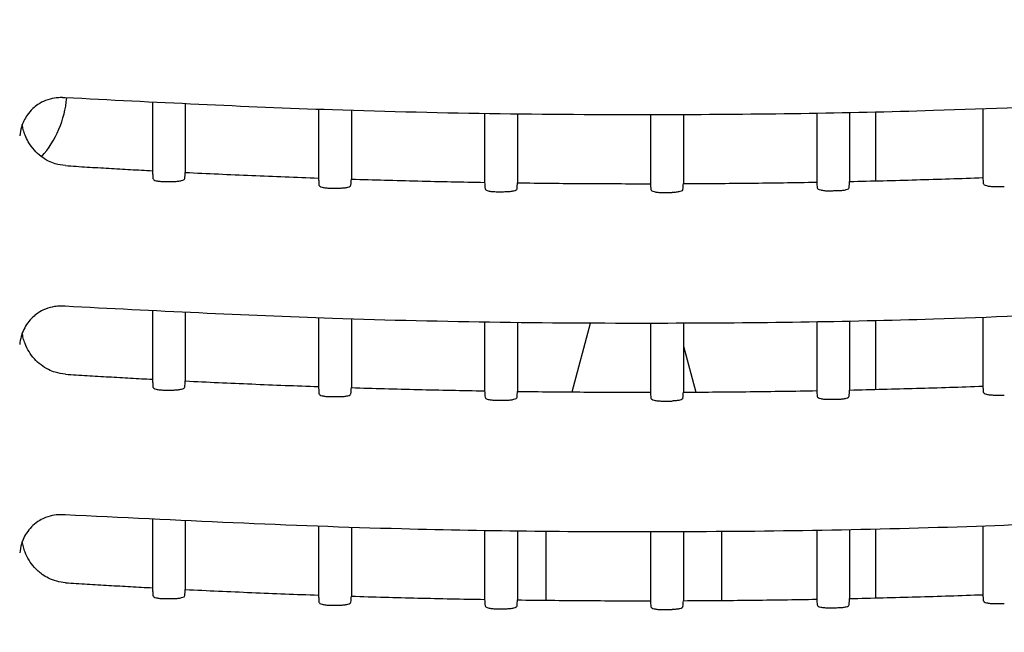
# Model space of a CAD drawing. Extents: x -1926 to 980, y -523 to 1362.
# Drawn here: x -74 to -30, y 350 to 378 of the extents above; entities that cross this region are included whole.
import ezdxf

# ---------------------------------------------------------------- set-up
doc = ezdxf.new("R2010")
doc.units = 0
doc.header["$LTSCALE"] = 20
doc.header["$MEASUREMENT"] = 0
doc.header["$PDMODE"] = 3
doc.header["$PDSIZE"] = -2
doc.layers.get('0').update_dxf_attribs({"linetype": 'CONTINUOUS'})
doc.layers.get('DEFPOINTS').update_dxf_attribs({"linetype": 'CONTINUOUS'})
doc.layers.add('DETAIL', color=5, linetype='CONTINUOUS')
doc.layers.add('SIZE', color=30, linetype='CONTINUOUS')
doc.styles.get("Standard").update_dxf_attribs({"font": 'SIMPLEX.shx', "width": 0.8, "bigfont": 'BIGFONT.shx'})
doc.dimstyles.new('STANDARD2', dxfattribs={"dimtxt": 45, "dimasz": 10, "dimexe": 10, "dimexo": 10, "dimgap": 10, "dimtad": 1, "dimdsep": 46, "dimtxsty": 'STANDARD', "dimblk": 'ORIGIN', "dimcen": 0.082, "dimadec": 0, "dimazin": 0, "dimtfac": 1, "dimtmove": 0, "dimatfit": 3, "dimldrblk": 'ORIGIN', "dimfxl": 1, "dimtolj": 1, "dimtzin": 0, "dimarcsym": 0})

# ---------------------------------------------------------------- blocks, each defined once
blk = doc.blocks.new('_ORIGIN')
at = {"color": 0, "linetype": 'ByBlock'}
blk.add_line((0, 0), (-1, 0), dxfattribs=at)
blk.add_circle((0, 0), 0.5, dxfattribs=at)
blk = doc.blocks.new('*D47')
at = {"layer": 'DEFPOINTS', "color": 0, "transparency": 16777216}
for p in [(366.977, 247.605), (0.859, 189.959), (-45.95, 164.5), (-25.05, 164.5), (-44.92, 157.904)]:
    blk.add_point(p, dxfattribs=at)
at = {"layer": 'SIZE', "color": 0, "lineweight": -2, "transparency": 16777216}
for p, q in [((9.051, 195.695), (309.336, 405.957)), ((-15.05, 164.5), (385.467, 164.5))]:
    blk.add_line(p, q, dxfattribs=at)
blk.add_arc((-35.5, 164.5), 410.967, 1.3942, 33.6058, dxfattribs=at)
at = {"layer": 'SIZE', "color": 0, "lineweight": -2, "transparency": 16777216, "xscale": 10, "yscale": 10, "zscale": 10}
for p, rotation in [((301.144, 400.221), 124.3028977772449), ((375.467, 164.5), 270.6971022227549)]:
    blk.add_blockref('_ORIGIN', p, dxfattribs=dict(at, rotation=rotation))
at = {"layer": 'SIZE', "color": 0, "transparency": 16777216, "insert": (387.442, 297.853), "char_height": 45, "attachment_point": 5, "rotation": 287.5}
blk.add_mtext('\\A1;35°', dxfattribs=at)

msp = doc.modelspace()

# ---------------------------------------------------------------- linework, layer by layer
at = {"layer": 'DETAIL'}
for p, q in [((-68.418, 374.269), (-68.418, 371.165)), ((-66.922, 374.196), (-66.922, 371.088)), ((-60.859, 373.955), (-60.859, 370.832)), ((-59.361, 373.908), (-59.361, 370.783)), ((-53.298, 373.77), (-53.298, 370.636)), ((-38.179, 373.779), (-38.179, 370.646)), ((-36.684, 373.807), (-36.684, 370.676)), ((-35.503, 373.833), (-35.503, 370.703)), ((-35.503, 373.833), (-35.503, 370.703)), ((-30.619, 373.973), (-30.619, 370.851)), ((-51.801, 373.748), (-51.801, 370.614)), ((-45.75, 373.711), (-45.75, 370.575)), ((-44.251, 373.715), (-44.251, 370.578)), ((-68.418, 364.769), (-68.418, 361.665)), ((-66.922, 364.697), (-66.922, 361.588)), ((-60.859, 364.455), (-60.859, 361.332)), ((-59.361, 364.408), (-59.361, 361.283)), ((-30.619, 364.473), (-30.619, 361.352)), ((-53.298, 364.27), (-53.298, 361.137)), ((-51.801, 364.248), (-51.801, 361.114)), ((-49.316, 361.087), (-48.474, 364.218)), ((-49.316, 361.087), (-48.474, 364.218)), ((-45.75, 364.211), (-45.75, 361.075)), ((-44.251, 364.215), (-44.251, 361.078)), ((-38.179, 364.279), (-38.179, 361.146)), ((-36.684, 364.307), (-36.684, 361.176)), ((-35.503, 364.333), (-35.503, 361.203)), ((-35.503, 364.333), (-35.503, 361.203)), ((-44.251, 363.171), (-43.688, 361.081)), ((-44.251, 363.171), (-43.688, 361.081)), ((-68.418, 355.269), (-68.418, 352.165)), ((-66.922, 355.197), (-66.922, 352.088)), ((-60.859, 354.955), (-60.859, 351.832)), ((-30.619, 354.973), (-30.619, 351.852)), ((-59.361, 354.908), (-59.361, 351.783)), ((-53.298, 354.77), (-53.298, 351.637)), ((-51.801, 354.748), (-51.801, 351.614)), ((-50.503, 351.598), (-50.503, 354.734)), ((-50.503, 351.598), (-50.503, 354.734)), ((-45.75, 354.711), (-45.75, 351.575)), ((-44.251, 354.715), (-44.251, 351.578)), ((-42.503, 351.589), (-42.503, 354.725)), ((-42.503, 351.589), (-42.503, 354.725)), ((-38.179, 354.779), (-38.179, 351.646)), ((-36.684, 354.807), (-36.684, 351.676)), ((-35.503, 354.833), (-35.503, 351.703)), ((-35.503, 354.833), (-35.503, 351.703))]:
    msp.add_line(p, q, dxfattribs=at)
msp.add_arc((-77, 374.9), 4.7, 318.7671, 354.9119, dxfattribs=at)
for points, knots in [([(-72.618, 374.495), (-72.702, 374.491), (-72.928, 374.478), (-73.277, 374.381), (-73.609, 374.208), (-73.894, 373.98), (-74.112, 373.727), (-74.28, 373.437), (-74.404, 373.122), (-74.44, 372.888), (-74.46, 372.753)], [0, 0, 0, 0, 0.252155, 0.677452, 1.074537, 1.36668, 1.768467, 2.06833, 2.369531, 2.776569, 2.776569, 2.776569, 2.776569]), ([(-72.537, 374.495), (-72.544, 374.495), (-72.558, 374.495), (-72.579, 374.496), (-72.599, 374.496), (-72.612, 374.495), (-72.618, 374.495)], [0, 0, 0, 0, 0.02121618, 0.0423294, 0.0616298, 0.08085614, 0.08085614, 0.08085614, 0.08085614]), ([(-72.47, 374.492), (-72.475, 374.493), (-72.487, 374.493), (-72.504, 374.494), (-72.52, 374.494), (-72.532, 374.495), (-72.537, 374.495)], [0, 0, 0, 0, 0.01701841, 0.0341284, 0.05067448, 0.06764688, 0.06764688, 0.06764688, 0.06764688]), ([(-72.394, 374.488), (-72.4, 374.488), (-72.413, 374.489), (-72.432, 374.49), (-72.45, 374.491), (-72.463, 374.492), (-72.47, 374.492)], [0, 0, 0, 0, 0.01877085, 0.03726984, 0.05645448, 0.07571495, 0.07571495, 0.07571495, 0.07571495]), ([(-17.585, 374.614), (-22.676, 374.338), (-31.794, 373.844), (-46.014, 373.653), (-59.199, 373.811), (-68.338, 374.28), (-72.394, 374.488)], [0, 0, 0, 0, 15.293517, 27.389775, 42.658419, 54.841165, 54.841165, 54.841165, 54.841165]), ([(-72.379, 371.396), (-72.535, 371.417), (-72.801, 371.452), (-73.174, 371.608), (-73.498, 371.811), (-73.816, 372.105), (-74.057, 372.439), (-74.213, 372.766), (-74.3, 373.03), (-74.33, 373.191), (-74.344, 373.267)], [0, 0, 0, 0, 0.469426, 0.801405, 1.204055, 1.611182, 2.092659, 2.430173, 2.694157, 2.923241, 2.923241, 2.923241, 2.923241]), ([(-72.379, 371.396), (-72.05, 371.376), (-71.391, 371.334), (-70.402, 371.276), (-69.411, 371.219), (-68.749, 371.183), (-68.418, 371.165)], [0, 0, 0, 0, 0.988585, 1.979299, 2.972312, 3.967291, 3.967291, 3.967291, 3.967291]), ([(-68.418, 371.165), (-68.414, 371.105), (-68.406, 370.985), (-68.398, 370.864), (-68.394, 370.804)], [0, 0, 0, 0, 0.1810363, 0.3620767, 0.3620767, 0.3620767, 0.3620767]), ([(-66.941, 370.809), (-66.938, 370.856), (-66.932, 370.949), (-66.925, 371.042), (-66.922, 371.088)], [0, 0, 0, 0, 0.1398308, 0.2796637, 0.2796637, 0.2796637, 0.2796637]), ([(-66.922, 371.088), (-66.419, 371.064), (-65.411, 371.015), (-63.897, 370.949), (-62.379, 370.887), (-61.366, 370.851), (-60.859, 370.832)], [0, 0, 0, 0, 1.511685, 3.027096, 4.546334, 6.068762, 6.068762, 6.068762, 6.068762]), ([(-68.394, 370.804), (-68.382, 370.786), (-68.348, 370.735), (-68.229, 370.707), (-68.078, 370.678), (-67.958, 370.676), (-67.894, 370.674)], [0, 0, 0, 0, 0.0638871, 0.1785128, 0.3432144, 0.5345762, 0.5345762, 0.5345762, 0.5345762]), ([(-67.894, 370.674), (-67.819, 370.675), (-67.668, 370.675), (-67.517, 370.676), (-67.441, 370.676)], [0, 0, 0, 0, 0.226476, 0.4530413, 0.4530413, 0.4530413, 0.4530413]), ([(-67.441, 370.676), (-67.377, 370.678), (-67.257, 370.681), (-67.106, 370.711), (-66.987, 370.74), (-66.953, 370.791), (-66.941, 370.809)], [0, 0, 0, 0, 0.1914721, 0.3564006, 0.4712713, 0.5353667, 0.5353667, 0.5353667, 0.5353667]), ([(-60.859, 370.832), (-60.855, 370.778), (-60.848, 370.669), (-60.841, 370.56), (-60.837, 370.506)], [0, 0, 0, 0, 0.1636339, 0.3272699, 0.3272699, 0.3272699, 0.3272699]), ([(-59.38, 370.509), (-59.377, 370.555), (-59.371, 370.646), (-59.364, 370.737), (-59.361, 370.783)], [0, 0, 0, 0, 0.1370947, 0.2741907, 0.2741907, 0.2741907, 0.2741907]), ([(-59.361, 370.783), (-58.857, 370.768), (-57.848, 370.737), (-56.333, 370.698), (-54.816, 370.664), (-53.804, 370.646), (-53.298, 370.636)], [0, 0, 0, 0, 1.513085, 3.028414, 4.54592, 6.065097, 6.065097, 6.065097, 6.065097]), ([(-53.298, 370.636), (-53.295, 370.587), (-53.288, 370.489), (-53.282, 370.391), (-53.278, 370.342)], [0, 0, 0, 0, 0.1475383, 0.2950774, 0.2950774, 0.2950774, 0.2950774]), ([(-44.251, 370.578), (-43.744, 370.581), (-42.731, 370.586), (-41.213, 370.601), (-39.695, 370.62), (-38.684, 370.637), (-38.179, 370.646)], [0, 0, 0, 0, 1.51938, 3.038139, 4.555919, 6.072505, 6.072505, 6.072505, 6.072505]), ([(-38.179, 370.646), (-38.176, 370.602), (-38.17, 370.515), (-38.164, 370.428), (-38.161, 370.385)], [0, 0, 0, 0, 0.1307798, 0.261559, 0.261559, 0.261559, 0.261559]), ([(-36.703, 370.392), (-36.7, 370.439), (-36.694, 370.534), (-36.687, 370.628), (-36.684, 370.676)], [0, 0, 0, 0, 0.1423098, 0.2846187, 0.2846187, 0.2846187, 0.2846187]), ([(-36.684, 370.676), (-36.177, 370.687), (-35.165, 370.71), (-33.647, 370.752), (-32.132, 370.798), (-31.123, 370.834), (-30.619, 370.851)], [0, 0, 0, 0, 1.520508, 3.038964, 4.554797, 6.067988, 6.067988, 6.067988, 6.067988]), ([(-30.619, 370.851), (-30.616, 370.806), (-30.609, 370.715), (-30.603, 370.624), (-30.6, 370.578)], [0, 0, 0, 0, 0.1368799, 0.2737583, 0.2737583, 0.2737583, 0.2737583]), ([(-60.837, 370.506), (-60.825, 370.488), (-60.791, 370.437), (-60.672, 370.409), (-60.521, 370.379), (-60.401, 370.377), (-60.337, 370.375)], [0, 0, 0, 0, 0.0639337, 0.1786238, 0.3433539, 0.534715, 0.534715, 0.534715, 0.534715]), ([(-60.337, 370.375), (-60.261, 370.376), (-60.108, 370.376), (-59.956, 370.376), (-59.88, 370.377)], [0, 0, 0, 0, 0.2287259, 0.4575105, 0.4575105, 0.4575105, 0.4575105]), ([(-59.88, 370.377), (-59.815, 370.378), (-59.696, 370.381), (-59.545, 370.412), (-59.425, 370.44), (-59.392, 370.491), (-59.38, 370.509)], [0, 0, 0, 0, 0.1915578, 0.3565076, 0.4712192, 0.5352273, 0.5352273, 0.5352273, 0.5352273]), ([(-53.278, 370.342), (-53.266, 370.324), (-53.233, 370.273), (-53.113, 370.245), (-52.962, 370.215), (-52.843, 370.212), (-52.778, 370.211)], [0, 0, 0, 0, 0.0639727, 0.1787113, 0.3434772, 0.5348514, 0.5348514, 0.5348514, 0.5348514]), ([(-52.778, 370.211), (-52.702, 370.211), (-52.549, 370.211), (-52.395, 370.211), (-52.319, 370.212)], [0, 0, 0, 0, 0.2297582, 0.4595433, 0.4595433, 0.4595433, 0.4595433]), ([(-52.319, 370.212), (-52.255, 370.213), (-52.135, 370.216), (-51.984, 370.246), (-51.865, 370.274), (-51.831, 370.325), (-51.819, 370.344)], [0, 0, 0, 0, 0.1914793, 0.3563542, 0.4710876, 0.5350878, 0.5350878, 0.5350878, 0.5350878]), ([(-51.819, 370.344), (-51.816, 370.389), (-51.81, 370.479), (-51.804, 370.569), (-51.801, 370.614)], [0, 0, 0, 0, 0.1353127, 0.270626, 0.270626, 0.270626, 0.270626]), ([(-51.801, 370.614), (-51.297, 370.607), (-50.289, 370.595), (-48.776, 370.583), (-47.263, 370.575), (-46.254, 370.575), (-45.75, 370.575)], [0, 0, 0, 0, 1.51192, 3.024648, 4.537939, 6.051467, 6.051467, 6.051467, 6.051467]), ([(-45.75, 370.575), (-45.747, 370.53), (-45.74, 370.44), (-45.734, 370.35), (-45.731, 370.305)], [0, 0, 0, 0, 0.1352334, 0.2704667, 0.2704667, 0.2704667, 0.2704667]), ([(-45.731, 370.305), (-45.719, 370.286), (-45.685, 370.235), (-45.565, 370.207), (-45.413, 370.177), (-45.293, 370.175), (-45.228, 370.173)], [0, 0, 0, 0, 0.064405, 0.1800859, 0.3460227, 0.538432, 0.538432, 0.538432, 0.538432]), ([(-44.269, 370.306), (-44.281, 370.288), (-44.314, 370.237), (-44.432, 370.209), (-44.581, 370.179), (-44.7, 370.176), (-44.763, 370.174)], [0, 0, 0, 0, 0.0634372, 0.1769291, 0.3398385, 0.5294507, 0.5294507, 0.5294507, 0.5294507]), ([(-44.269, 370.306), (-44.266, 370.351), (-44.26, 370.442), (-44.254, 370.533), (-44.251, 370.578)], [0, 0, 0, 0, 0.1365554, 0.2731106, 0.2731106, 0.2731106, 0.2731106]), ([(-38.161, 370.385), (-38.148, 370.366), (-38.11, 370.312), (-37.982, 370.284), (-37.82, 370.254), (-37.693, 370.253), (-37.625, 370.253)], [0, 0, 0, 0, 0.06804, 0.191958, 0.3689821, 0.5712599, 0.5712599, 0.5712599, 0.5712599]), ([(-37.625, 370.253), (-37.548, 370.254), (-37.396, 370.257), (-37.243, 370.26), (-37.167, 370.261)], [0, 0, 0, 0, 0.229131, 0.4582266, 0.4582266, 0.4582266, 0.4582266]), ([(-37.167, 370.261), (-37.106, 370.264), (-36.995, 370.268), (-36.854, 370.298), (-36.744, 370.326), (-36.714, 370.374), (-36.703, 370.392)], [0, 0, 0, 0, 0.1800303, 0.3327459, 0.4386117, 0.4986701, 0.4986701, 0.4986701, 0.4986701]), ([(-30.6, 370.578), (-30.588, 370.56), (-30.554, 370.509), (-30.435, 370.48), (-30.283, 370.45), (-30.162, 370.447), (-30.096, 370.445)], [0, 0, 0, 0, 0.0640934, 0.1789883, 0.3443689, 0.5394112, 0.5394112, 0.5394112, 0.5394112]), ([(-30.096, 370.445), (-30.02, 370.445), (-29.869, 370.445), (-29.718, 370.444), (-29.644, 370.444)], [0, 0, 0, 0, 0.2291651, 0.4524847, 0.4524847, 0.4524847, 0.4524847]), ([(-45.228, 370.173), (-45.189, 370.173), (-45.112, 370.173), (-44.996, 370.174), (-44.879, 370.174), (-44.802, 370.174), (-44.763, 370.174)], [0, 0, 0, 0, 0.1159959, 0.2323599, 0.3485383, 0.4647153, 0.4647153, 0.4647153, 0.4647153]), ([(-72.618, 364.995), (-72.702, 364.991), (-72.928, 364.978), (-73.277, 364.881), (-73.609, 364.708), (-73.881, 364.49), (-74.102, 364.241), (-74.28, 363.941), (-74.408, 363.61), (-74.442, 363.376), (-74.46, 363.253)], [0, 0, 0, 0, 0.252155, 0.677452, 1.074537, 1.36668, 1.720028, 2.068401, 2.407062, 2.776692, 2.776692, 2.776692, 2.776692]), ([(-72.537, 364.995), (-72.544, 364.995), (-72.558, 364.995), (-72.579, 364.996), (-72.599, 364.996), (-72.612, 364.996), (-72.618, 364.995)], [0, 0, 0, 0, 0.02121618, 0.0423294, 0.0616298, 0.08085614, 0.08085614, 0.08085614, 0.08085614]), ([(-72.47, 364.992), (-72.475, 364.993), (-72.487, 364.993), (-72.504, 364.994), (-72.52, 364.994), (-72.532, 364.995), (-72.537, 364.995)], [0, 0, 0, 0, 0.01716702, 0.03429824, 0.05084431, 0.06781672, 0.06781672, 0.06781672, 0.06781672]), ([(-72.394, 364.988), (-72.4, 364.988), (-72.413, 364.989), (-72.432, 364.99), (-72.45, 364.991), (-72.463, 364.992), (-72.47, 364.992)], [0, 0, 0, 0, 0.01877086, 0.03726984, 0.05643325, 0.0755451, 0.0755451, 0.0755451, 0.0755451]), ([(-17.585, 365.114), (-22.676, 364.838), (-31.794, 364.344), (-46.014, 364.153), (-59.199, 364.311), (-68.338, 364.78), (-72.394, 364.988)], [0, 0, 0, 0, 15.293517, 27.389775, 42.658419, 54.841165, 54.841165, 54.841165, 54.841165]), ([(-72.379, 361.896), (-72.535, 361.917), (-72.801, 361.953), (-73.174, 362.108), (-73.498, 362.311), (-73.798, 362.589), (-74.044, 362.918), (-74.205, 363.243), (-74.3, 363.53), (-74.33, 363.692), (-74.344, 363.767)], [0, 0, 0, 0, 0.469426, 0.801405, 1.204055, 1.611182, 2.020344, 2.430278, 2.69426, 2.923342, 2.923342, 2.923342, 2.923342]), ([(-72.379, 361.896), (-72.05, 361.876), (-71.391, 361.834), (-70.402, 361.776), (-69.411, 361.719), (-68.749, 361.683), (-68.418, 361.665)], [0, 0, 0, 0, 0.988579, 1.979299, 2.972312, 3.967291, 3.967291, 3.967291, 3.967291]), ([(-68.418, 361.665), (-68.414, 361.605), (-68.406, 361.485), (-68.398, 361.364), (-68.394, 361.304)], [0, 0, 0, 0, 0.1810363, 0.3620767, 0.3620767, 0.3620767, 0.3620767]), ([(-68.394, 361.304), (-68.382, 361.286), (-68.348, 361.235), (-68.229, 361.207), (-68.078, 361.178), (-67.958, 361.176), (-67.894, 361.174)], [0, 0, 0, 0, 0.0638871, 0.1785128, 0.3432144, 0.5345762, 0.5345762, 0.5345762, 0.5345762]), ([(-67.441, 361.176), (-67.377, 361.178), (-67.257, 361.181), (-67.106, 361.211), (-66.987, 361.24), (-66.953, 361.291), (-66.941, 361.309)], [0, 0, 0, 0, 0.1914721, 0.3564006, 0.4712713, 0.5353667, 0.5353667, 0.5353667, 0.5353667]), ([(-66.941, 361.309), (-66.938, 361.356), (-66.932, 361.449), (-66.925, 361.542), (-66.922, 361.588)], [0, 0, 0, 0, 0.1398308, 0.2796637, 0.2796637, 0.2796637, 0.2796637]), ([(-66.922, 361.588), (-66.419, 361.564), (-65.411, 361.515), (-63.897, 361.449), (-62.379, 361.387), (-61.366, 361.351), (-60.859, 361.332)], [0, 0, 0, 0, 1.511685, 3.027096, 4.546334, 6.068762, 6.068762, 6.068762, 6.068762]), ([(-60.859, 361.332), (-60.855, 361.278), (-60.848, 361.169), (-60.841, 361.06), (-60.837, 361.006)], [0, 0, 0, 0, 0.1636339, 0.3272699, 0.3272699, 0.3272699, 0.3272699]), ([(-59.38, 361.009), (-59.377, 361.055), (-59.371, 361.146), (-59.364, 361.237), (-59.361, 361.283)], [0, 0, 0, 0, 0.1370947, 0.2741907, 0.2741907, 0.2741907, 0.2741907]), ([(-59.361, 361.283), (-58.857, 361.268), (-57.848, 361.237), (-56.333, 361.198), (-54.816, 361.164), (-53.804, 361.146), (-53.298, 361.137)], [0, 0, 0, 0, 1.513085, 3.028414, 4.545927, 6.065097, 6.065097, 6.065097, 6.065097]), ([(-36.684, 361.176), (-36.177, 361.187), (-35.165, 361.211), (-33.647, 361.252), (-32.132, 361.298), (-31.123, 361.334), (-30.619, 361.352)], [0, 0, 0, 0, 1.520508, 3.038964, 4.554797, 6.067988, 6.067988, 6.067988, 6.067988]), ([(-30.619, 361.352), (-30.616, 361.306), (-30.609, 361.215), (-30.603, 361.124), (-30.6, 361.078)], [0, 0, 0, 0, 0.1368799, 0.2737583, 0.2737583, 0.2737583, 0.2737583]), ([(-67.894, 361.174), (-67.819, 361.175), (-67.668, 361.175), (-67.517, 361.176), (-67.441, 361.176)], [0, 0, 0, 0, 0.226476, 0.4530413, 0.4530413, 0.4530413, 0.4530413]), ([(-60.837, 361.006), (-60.825, 360.988), (-60.791, 360.937), (-60.672, 360.909), (-60.521, 360.879), (-60.401, 360.877), (-60.337, 360.876)], [0, 0, 0, 0, 0.0639337, 0.1786238, 0.3433539, 0.534715, 0.534715, 0.534715, 0.534715]), ([(-60.337, 360.876), (-60.261, 360.876), (-60.108, 360.876), (-59.956, 360.876), (-59.88, 360.877)], [0, 0, 0, 0, 0.2287259, 0.4575105, 0.4575105, 0.4575105, 0.4575105]), ([(-59.88, 360.877), (-59.815, 360.878), (-59.696, 360.881), (-59.545, 360.912), (-59.425, 360.94), (-59.392, 360.991), (-59.38, 361.009)], [0, 0, 0, 0, 0.1915578, 0.3565076, 0.4712192, 0.5352273, 0.5352273, 0.5352273, 0.5352273]), ([(-53.298, 361.137), (-53.295, 361.087), (-53.288, 360.989), (-53.282, 360.891), (-53.278, 360.842)], [0, 0, 0, 0, 0.1475383, 0.2950774, 0.2950774, 0.2950774, 0.2950774]), ([(-53.278, 360.842), (-53.266, 360.824), (-53.233, 360.773), (-53.113, 360.745), (-52.962, 360.715), (-52.843, 360.713), (-52.778, 360.711)], [0, 0, 0, 0, 0.0639727, 0.1787113, 0.3434772, 0.5348514, 0.5348514, 0.5348514, 0.5348514]), ([(-52.319, 360.712), (-52.255, 360.713), (-52.135, 360.716), (-51.984, 360.746), (-51.865, 360.775), (-51.831, 360.825), (-51.819, 360.844)], [0, 0, 0, 0, 0.1914793, 0.3563542, 0.4710876, 0.5350878, 0.5350878, 0.5350878, 0.5350878]), ([(-51.819, 360.844), (-51.816, 360.889), (-51.81, 360.979), (-51.804, 361.069), (-51.801, 361.114)], [0, 0, 0, 0, 0.1353127, 0.270626, 0.270626, 0.270626, 0.270626]), ([(-51.801, 361.114), (-51.297, 361.107), (-50.289, 361.095), (-48.776, 361.083), (-47.263, 361.075), (-46.254, 361.075), (-45.75, 361.075)], [0, 0, 0, 0, 1.51192, 3.024648, 4.537939, 6.051467, 6.051467, 6.051467, 6.051467]), ([(-45.75, 361.075), (-45.747, 361.03), (-45.74, 360.94), (-45.734, 360.85), (-45.731, 360.805)], [0, 0, 0, 0, 0.1352334, 0.2704667, 0.2704667, 0.2704667, 0.2704667]), ([(-45.731, 360.805), (-45.719, 360.787), (-45.685, 360.735), (-45.565, 360.707), (-45.413, 360.677), (-45.293, 360.675), (-45.228, 360.673)], [0, 0, 0, 0, 0.064405, 0.1800859, 0.3460227, 0.538432, 0.538432, 0.538432, 0.538432]), ([(-44.269, 360.806), (-44.281, 360.788), (-44.314, 360.737), (-44.432, 360.709), (-44.581, 360.679), (-44.7, 360.676), (-44.763, 360.674)], [0, 0, 0, 0, 0.0634372, 0.1769291, 0.3398385, 0.5294507, 0.5294507, 0.5294507, 0.5294507]), ([(-44.269, 360.806), (-44.266, 360.851), (-44.26, 360.942), (-44.254, 361.033), (-44.251, 361.078)], [0, 0, 0, 0, 0.1365554, 0.2731106, 0.2731106, 0.2731106, 0.2731106]), ([(-44.251, 361.078), (-43.744, 361.081), (-42.731, 361.086), (-41.213, 361.101), (-39.695, 361.12), (-38.684, 361.137), (-38.179, 361.146)], [0, 0, 0, 0, 1.51938, 3.038139, 4.555919, 6.072505, 6.072505, 6.072505, 6.072505]), ([(-38.179, 361.146), (-38.176, 361.103), (-38.17, 361.016), (-38.164, 360.929), (-38.161, 360.885)], [0, 0, 0, 0, 0.1307798, 0.261559, 0.261559, 0.261559, 0.261559]), ([(-38.161, 360.885), (-38.148, 360.866), (-38.11, 360.812), (-37.982, 360.784), (-37.82, 360.754), (-37.693, 360.754), (-37.625, 360.753)], [0, 0, 0, 0, 0.06804, 0.191958, 0.3689821, 0.5712599, 0.5712599, 0.5712599, 0.5712599]), ([(-37.167, 360.761), (-37.106, 360.764), (-36.995, 360.768), (-36.854, 360.798), (-36.744, 360.827), (-36.714, 360.875), (-36.703, 360.892)], [0, 0, 0, 0, 0.1800303, 0.3327459, 0.4386117, 0.4986701, 0.4986701, 0.4986701, 0.4986701]), ([(-36.703, 360.892), (-36.7, 360.939), (-36.694, 361.034), (-36.687, 361.129), (-36.684, 361.176)], [0, 0, 0, 0, 0.1423098, 0.2846187, 0.2846187, 0.2846187, 0.2846187]), ([(-30.6, 361.078), (-30.588, 361.06), (-30.554, 361.009), (-30.435, 360.981), (-30.284, 360.95), (-30.165, 360.947), (-30.1, 360.946)], [0, 0, 0, 0, 0.0640934, 0.1789883, 0.3438566, 0.5352613, 0.5352613, 0.5352613, 0.5352613]), ([(-30.1, 360.946), (-30.023, 360.945), (-29.871, 360.945), (-29.718, 360.945), (-29.644, 360.944)], [0, 0, 0, 0, 0.2328077, 0.4566477, 0.4566477, 0.4566477, 0.4566477]), ([(-52.778, 360.711), (-52.702, 360.711), (-52.549, 360.711), (-52.395, 360.712), (-52.319, 360.712)], [0, 0, 0, 0, 0.2297582, 0.4595433, 0.4595433, 0.4595433, 0.4595433]), ([(-45.228, 360.673), (-45.189, 360.673), (-45.112, 360.673), (-44.995, 360.674), (-44.879, 360.674), (-44.802, 360.674), (-44.763, 360.674)], [0, 0, 0, 0, 0.1162736, 0.2323599, 0.3493353, 0.4647153, 0.4647153, 0.4647153, 0.4647153]), ([(-37.625, 360.753), (-37.548, 360.755), (-37.396, 360.757), (-37.243, 360.76), (-37.167, 360.761)], [0, 0, 0, 0, 0.229131, 0.4582266, 0.4582266, 0.4582266, 0.4582266]), ([(-72.618, 355.495), (-72.702, 355.491), (-72.928, 355.478), (-73.243, 355.391), (-73.578, 355.227), (-73.858, 355.017), (-74.102, 354.741), (-74.274, 354.452), (-74.404, 354.122), (-74.439, 353.888), (-74.46, 353.753)], [0, 0, 0, 0, 0.252155, 0.677452, 0.968987, 1.366678, 1.720027, 2.068399, 2.369601, 2.776638, 2.776638, 2.776638, 2.776638]), ([(-72.537, 355.495), (-72.544, 355.495), (-72.558, 355.495), (-72.579, 355.496), (-72.599, 355.496), (-72.612, 355.496), (-72.618, 355.495)], [0, 0, 0, 0, 0.02121618, 0.0423294, 0.0616298, 0.08085614, 0.08085614, 0.08085614, 0.08085614]), ([(-72.47, 355.492), (-72.475, 355.493), (-72.487, 355.493), (-72.504, 355.494), (-72.52, 355.494), (-72.532, 355.495), (-72.537, 355.495)], [0, 0, 0, 0, 0.01716702, 0.03429823, 0.05084431, 0.06781672, 0.06781672, 0.06781672, 0.06781672]), ([(-72.394, 355.488), (-72.4, 355.488), (-72.413, 355.489), (-72.432, 355.49), (-72.45, 355.491), (-72.463, 355.492), (-72.47, 355.492)], [0, 0, 0, 0, 0.01877086, 0.03726984, 0.05643325, 0.0755451, 0.0755451, 0.0755451, 0.0755451]), ([(-17.585, 355.614), (-22.026, 355.368), (-31.142, 354.864), (-44.315, 354.662), (-58.15, 354.783), (-67.291, 355.235), (-72.394, 355.488)], [0, 0, 0, 0, 13.340549, 27.389831, 39.513547, 54.841199, 54.841199, 54.841199, 54.841199]), ([(-72.379, 352.396), (-72.511, 352.413), (-72.777, 352.446), (-73.131, 352.587), (-73.479, 352.796), (-73.784, 353.07), (-74.044, 353.418), (-74.203, 353.738), (-74.299, 354.024), (-74.329, 354.186), (-74.344, 354.267)], [0, 0, 0, 0, 0.397848, 0.801545, 1.132379, 1.611218, 2.020381, 2.430315, 2.677608, 2.92339, 2.92339, 2.92339, 2.92339]), ([(-72.379, 352.396), (-72.05, 352.376), (-71.391, 352.334), (-70.402, 352.276), (-69.411, 352.219), (-68.749, 352.183), (-68.418, 352.165)], [0, 0, 0, 0, 0.988585, 1.979299, 2.972312, 3.967291, 3.967291, 3.967291, 3.967291]), ([(-68.418, 352.165), (-68.414, 352.105), (-68.406, 351.985), (-68.398, 351.864), (-68.394, 351.804)], [0, 0, 0, 0, 0.1810363, 0.3620767, 0.3620767, 0.3620767, 0.3620767]), ([(-67.441, 351.676), (-67.377, 351.678), (-67.257, 351.681), (-67.106, 351.711), (-66.987, 351.74), (-66.953, 351.791), (-66.941, 351.809)], [0, 0, 0, 0, 0.1914721, 0.3564006, 0.4712713, 0.5353667, 0.5353667, 0.5353667, 0.5353667]), ([(-66.941, 351.809), (-66.938, 351.856), (-66.932, 351.949), (-66.925, 352.042), (-66.922, 352.088)], [0, 0, 0, 0, 0.1398308, 0.2796637, 0.2796637, 0.2796637, 0.2796637]), ([(-66.922, 352.088), (-66.419, 352.064), (-65.411, 352.015), (-63.897, 351.949), (-62.379, 351.887), (-61.366, 351.851), (-60.859, 351.832)], [0, 0, 0, 0, 1.511685, 3.027096, 4.546334, 6.068762, 6.068762, 6.068762, 6.068762]), ([(-60.859, 351.832), (-60.855, 351.778), (-60.848, 351.669), (-60.841, 351.56), (-60.837, 351.506)], [0, 0, 0, 0, 0.1636339, 0.3272699, 0.3272699, 0.3272699, 0.3272699]), ([(-36.684, 351.676), (-36.177, 351.687), (-35.165, 351.711), (-33.647, 351.752), (-32.132, 351.798), (-31.123, 351.834), (-30.619, 351.852)], [0, 0, 0, 0, 1.520515, 3.038964, 4.554797, 6.067988, 6.067988, 6.067988, 6.067988]), ([(-30.619, 351.852), (-30.616, 351.806), (-30.609, 351.715), (-30.603, 351.624), (-30.6, 351.578)], [0, 0, 0, 0, 0.1368799, 0.2737583, 0.2737583, 0.2737583, 0.2737583]), ([(-68.394, 351.804), (-68.382, 351.786), (-68.348, 351.735), (-68.229, 351.707), (-68.078, 351.678), (-67.958, 351.676), (-67.894, 351.674)], [0, 0, 0, 0, 0.0638871, 0.1785128, 0.3432144, 0.5345762, 0.5345762, 0.5345762, 0.5345762]), ([(-67.894, 351.674), (-67.819, 351.675), (-67.668, 351.675), (-67.517, 351.676), (-67.441, 351.676)], [0, 0, 0, 0, 0.226476, 0.4530413, 0.4530413, 0.4530413, 0.4530413]), ([(-60.837, 351.506), (-60.825, 351.488), (-60.791, 351.437), (-60.672, 351.409), (-60.521, 351.379), (-60.401, 351.377), (-60.337, 351.376)], [0, 0, 0, 0, 0.0639337, 0.1786238, 0.3433539, 0.534715, 0.534715, 0.534715, 0.534715]), ([(-60.337, 351.376), (-60.261, 351.376), (-60.108, 351.376), (-59.956, 351.376), (-59.88, 351.377)], [0, 0, 0, 0, 0.2287259, 0.4575105, 0.4575105, 0.4575105, 0.4575105]), ([(-59.88, 351.377), (-59.815, 351.378), (-59.696, 351.381), (-59.545, 351.412), (-59.425, 351.44), (-59.392, 351.491), (-59.38, 351.509)], [0, 0, 0, 0, 0.1915578, 0.3565076, 0.4712192, 0.5352273, 0.5352273, 0.5352273, 0.5352273]), ([(-59.38, 351.509), (-59.377, 351.555), (-59.371, 351.646), (-59.364, 351.737), (-59.361, 351.783)], [0, 0, 0, 0, 0.1370947, 0.2741907, 0.2741907, 0.2741907, 0.2741907]), ([(-59.361, 351.783), (-58.857, 351.768), (-57.848, 351.737), (-56.333, 351.698), (-54.816, 351.664), (-53.804, 351.646), (-53.298, 351.637)], [0, 0, 0, 0, 1.513085, 3.028414, 4.54592, 6.065097, 6.065097, 6.065097, 6.065097]), ([(-53.298, 351.637), (-53.295, 351.587), (-53.288, 351.489), (-53.282, 351.391), (-53.278, 351.342)], [0, 0, 0, 0, 0.1475383, 0.2950774, 0.2950774, 0.2950774, 0.2950774]), ([(-51.819, 351.344), (-51.816, 351.389), (-51.81, 351.479), (-51.804, 351.569), (-51.801, 351.614)], [0, 0, 0, 0, 0.1353127, 0.270626, 0.270626, 0.270626, 0.270626]), ([(-51.801, 351.614), (-51.297, 351.607), (-50.289, 351.595), (-48.776, 351.583), (-47.263, 351.575), (-46.254, 351.575), (-45.75, 351.575)], [0, 0, 0, 0, 1.511922, 3.024648, 4.537939, 6.051467, 6.051467, 6.051467, 6.051467]), ([(-45.75, 351.575), (-45.747, 351.53), (-45.74, 351.44), (-45.734, 351.35), (-45.731, 351.305)], [0, 0, 0, 0, 0.1352334, 0.2704667, 0.2704667, 0.2704667, 0.2704667]), ([(-44.269, 351.306), (-44.266, 351.351), (-44.26, 351.442), (-44.254, 351.533), (-44.251, 351.578)], [0, 0, 0, 0, 0.1365554, 0.2731106, 0.2731106, 0.2731106, 0.2731106]), ([(-44.251, 351.578), (-43.744, 351.581), (-42.731, 351.586), (-41.213, 351.601), (-39.695, 351.62), (-38.684, 351.637), (-38.179, 351.646)], [0, 0, 0, 0, 1.51938, 3.038139, 4.555919, 6.072505, 6.072505, 6.072505, 6.072505]), ([(-38.179, 351.646), (-38.176, 351.603), (-38.17, 351.516), (-38.164, 351.429), (-38.161, 351.385)], [0, 0, 0, 0, 0.1307798, 0.261559, 0.261559, 0.261559, 0.261559]), ([(-38.161, 351.385), (-38.148, 351.366), (-38.11, 351.312), (-37.982, 351.284), (-37.82, 351.254), (-37.693, 351.254), (-37.625, 351.253)], [0, 0, 0, 0, 0.06804, 0.191958, 0.3689821, 0.5712599, 0.5712599, 0.5712599, 0.5712599]), ([(-37.167, 351.261), (-37.106, 351.264), (-36.995, 351.268), (-36.854, 351.298), (-36.744, 351.327), (-36.714, 351.375), (-36.703, 351.392)], [0, 0, 0, 0, 0.1800303, 0.3327459, 0.4386117, 0.4986701, 0.4986701, 0.4986701, 0.4986701]), ([(-36.703, 351.392), (-36.7, 351.439), (-36.694, 351.534), (-36.687, 351.629), (-36.684, 351.676)], [0, 0, 0, 0, 0.1423098, 0.2846187, 0.2846187, 0.2846187, 0.2846187]), ([(-30.6, 351.578), (-30.588, 351.56), (-30.554, 351.509), (-30.435, 351.481), (-30.284, 351.45), (-30.165, 351.447), (-30.1, 351.446)], [0, 0, 0, 0, 0.0640934, 0.1789883, 0.3438566, 0.5352613, 0.5352613, 0.5352613, 0.5352613]), ([(-30.1, 351.446), (-30.023, 351.445), (-29.871, 351.445), (-29.718, 351.445), (-29.644, 351.444)], [0, 0, 0, 0, 0.2328077, 0.4566477, 0.4566477, 0.4566477, 0.4566477]), ([(-53.278, 351.342), (-53.266, 351.324), (-53.233, 351.273), (-53.113, 351.245), (-52.962, 351.215), (-52.843, 351.213), (-52.778, 351.211)], [0, 0, 0, 0, 0.0639727, 0.1787113, 0.3434772, 0.5348514, 0.5348514, 0.5348514, 0.5348514]), ([(-52.778, 351.211), (-52.702, 351.211), (-52.549, 351.211), (-52.395, 351.212), (-52.319, 351.212)], [0, 0, 0, 0, 0.2297582, 0.4595433, 0.4595433, 0.4595433, 0.4595433]), ([(-52.319, 351.212), (-52.255, 351.213), (-52.135, 351.216), (-51.984, 351.246), (-51.865, 351.275), (-51.831, 351.325), (-51.819, 351.344)], [0, 0, 0, 0, 0.1914793, 0.3563542, 0.4710876, 0.5350878, 0.5350878, 0.5350878, 0.5350878]), ([(-45.731, 351.305), (-45.719, 351.287), (-45.685, 351.235), (-45.565, 351.207), (-45.413, 351.177), (-45.293, 351.175), (-45.228, 351.173)], [0, 0, 0, 0, 0.064405, 0.1800859, 0.3460227, 0.538432, 0.538432, 0.538432, 0.538432]), ([(-45.228, 351.173), (-45.189, 351.173), (-45.112, 351.173), (-44.996, 351.174), (-44.879, 351.174), (-44.802, 351.174), (-44.763, 351.174)], [0, 0, 0, 0, 0.1159954, 0.2323599, 0.3485383, 0.4647153, 0.4647153, 0.4647153, 0.4647153]), ([(-44.269, 351.306), (-44.281, 351.288), (-44.314, 351.237), (-44.432, 351.209), (-44.581, 351.179), (-44.7, 351.176), (-44.763, 351.174)], [0, 0, 0, 0, 0.0634372, 0.1769291, 0.3398385, 0.5294507, 0.5294507, 0.5294507, 0.5294507]), ([(-37.625, 351.253), (-37.548, 351.255), (-37.396, 351.257), (-37.243, 351.26), (-37.167, 351.261)], [0, 0, 0, 0, 0.229131, 0.4582266, 0.4582266, 0.4582266, 0.4582266])]:
    msp.add_open_spline(points, degree=3, knots=knots, dxfattribs=at)

# ---------------------------------------------------------------- dimensions: what is measured, and where the dimension line sits
at = {"layer": 'SIZE'}
dim = msp.add_angular_dim_2l(base=(366.977, 247.605), line1=((-44.92, 157.904), (0.859, 189.959)), line2=((-25.05, 164.5), (-45.95, 164.5)), dimstyle='STANDARD2', dxfattribs=at)
dim.commit()
dim.dimension.update_dxf_attribs({"geometry": '*D47', "text_midpoint": (387.442, 297.853)})

doc.saveas('drawing.dxf')
